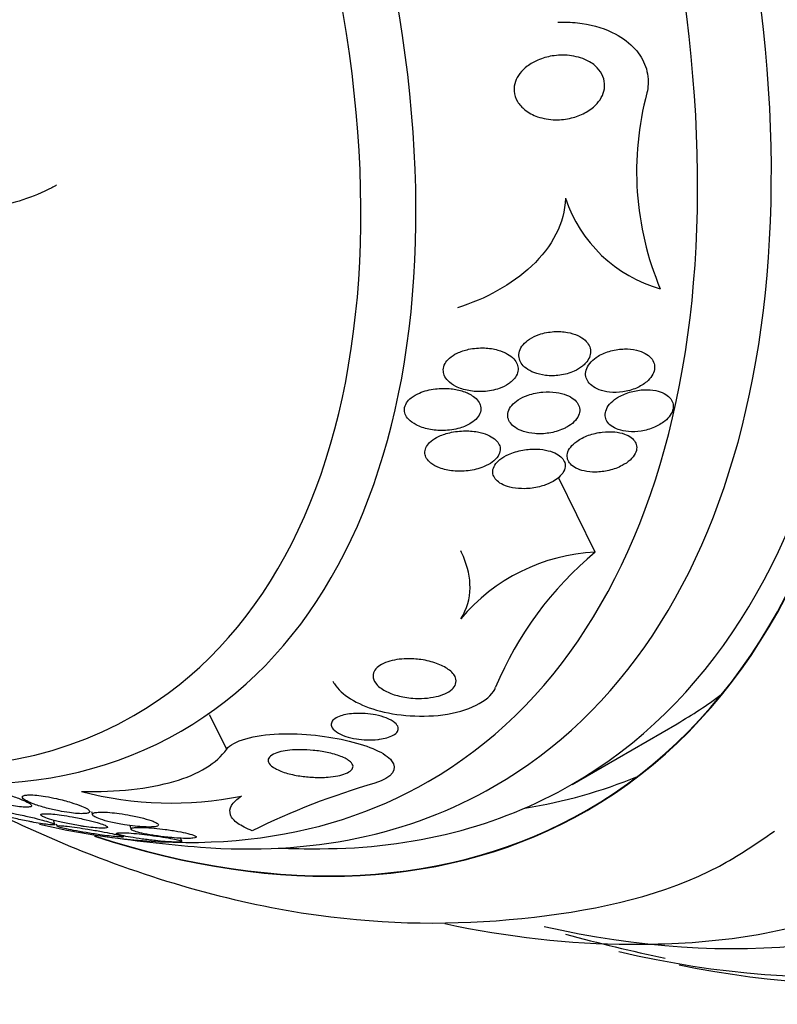
# Model space of a CAD drawing. Units: millimetres. Extents: x 0 to 1464, y 0 to 3421.
# Drawn here: x 528 to 538, y 83 to 96 of the extents above; entities that cross this region are included whole.
import ezdxf

# ---------------------------------------------------------------- set-up
doc = ezdxf.new("R2010")
doc.units = ezdxf.units.MM
doc.layers.add('DV7_Défaut', color=7, linetype='Continuous')
doc.layers.add('Défaut', color=7, linetype='Continuous')

# ---------------------------------------------------------------- blocks, each defined once
blk = doc.blocks.new('SE6')
at = {"layer": 'DV7_Défaut', "color": 7, "linetype": 'Continuous'}
for p, q in [((535.981, 88.951), (535.484, 89.958)), ((531.021, 86.301), (530.792, 86.765)), ((535.668, 85.827), (537.082, 86.644)), ((529.201, 85.461), (529.215, 85.419)), ((528.711, 85.288), (528.692, 85.345)), ((528.728, 85.298), (528.739, 85.265)), ((529.717, 85.274), (529.734, 85.223)), ((530.416, 85.061), (530.402, 85.103))]:
    blk.add_line(p, q, dxfattribs=at)
for centre, radius, start, end in [((540.617, 94.075), 4.08, 164.9889, 202.8025), ((537.376, 94.318), 1.897, 198.6097, 254.0836), ((536.098, 86.44), 2.514, 92.6755, 140.0402), ((538.986, 85.331), 4.705, 129.6966, 157.4736), ((530.275, 90.375), 4.799, 255.4035, 281.3525), ((535.795, 76.231), 10.006, 106.1283, 116.2711), ((532.259, 105.221), 20.3, 261.6335, 265.5104), ((532.259, 105.221), 20.26, 268.4569, 270.0434), ((542.888, 111.357), 28.5, 255.1447, 257.9158)]:
    blk.add_arc(centre, radius, start, end, dxfattribs=at)
for centre, major_axis, start_param, end_param in [((535.993, 107.377), (13.417, -23.239), 0, 3.401435), ((535.534, 107.112), (13.294, -23.026), 0, 3.298996), ((535.109, 106.867), (13.173, -22.816), 0, 3.441293), ((534.402, 106.459), (12.953, -22.435), 0, 3.366193), ((531.928, 105.03), (11.988, -20.764), 0, 3.616357), ((531.574, 104.826), (11.823, -20.477), 0, 3.64051), ((535.534, 107.112), (12.907, -22.356), 0.675654, 2.356194), ((530.661, 104.298), (11, -19.053), 0, 3.141593), ((530.661, 104.298), (11.327, -19.62), 0, 3.600341), ((529.953, 103.89), (11, -19.053), 0, 3.082323), ((528.292, 102.931), (10.25, -17.754), 0, 3.118588), ((531.574, 104.826), (11.386, -19.721), 0, 2.356194), ((528.893, 103.278), (10.25, -17.754), 0, 3.141593), ((526.418, 101.849), (9.453, -16.373), 0, 3.708246), ((526.418, 101.849), (9.45, -16.368), 0, 3.708111), ((526.418, 101.849), (9.25, -16.021), 0, 3.462818), ((525.622, 101.389), (9, -15.588), 0, 3.320341), ((524.984, 101.021), (8.75, -15.155), 0, 3.414768), ((522.785, 99.751), (7.625, -13.207), 0, 3.811956), ((522.397, 99.527), (7.375, -12.774), 0, 4.015046), ((522.397, 99.527), (7.375, -12.774), 5.398308, 6.283185), ((527.832, 102.665), (9.25, -16.021), 0, 0.066555), ((522.785, 99.751), (7.625, -13.207), 5.612822, 6.283185), ((524.984, 101.021), (8.75, -15.155), 5.786016, 6.283185), ((527.832, 102.665), (9.45, -16.368), 6.066748, 6.208289), ((525.622, 101.389), (9, -15.588), 5.905573, 6.283185), ((526.418, 101.849), (9.25, -16.021), 5.96196, 6.283185), ((526.418, 101.849), (9.453, -16.373), 5.710744, 6.283185), ((526.418, 101.849), (9.45, -16.368), 5.710906, 6.283185), ((530.661, 104.298), (11.327, -19.62), 5.791158, 6.283185), ((531.574, 104.826), (11.823, -20.477), 5.784268, 6.283185), ((531.928, 105.03), (11.988, -20.764), 5.808421, 6.283185)]:
    blk.add_ellipse(centre, major_axis=major_axis, ratio=0.57735, start_param=start_param, end_param=end_param, dxfattribs=at)
for points, knots in [([(535.476, 96.081), (535.565, 96.086), (535.654, 96.083), (535.741, 96.074), (535.906, 96.057), (536.068, 96.014), (536.209, 95.946), (536.315, 95.895), (536.413, 95.828), (536.491, 95.748), (536.557, 95.681), (536.61, 95.603), (536.645, 95.519), (536.68, 95.434), (536.697, 95.34), (536.692, 95.247), (536.69, 95.208), (536.685, 95.17), (536.676, 95.132)], [0, 0, 0, 0, 0.13885, 0.13885, 0.13885, 0.40349, 0.40349, 0.40349, 0.601441, 0.601441, 0.601441, 0.766554, 0.766554, 0.766554, 0.932997, 0.932997, 0.932997, 1, 1, 1, 1]), ([(535.989, 94.972), (535.947, 94.928), (535.895, 94.89), (535.839, 94.861), (535.783, 94.831), (535.723, 94.809), (535.662, 94.794), (535.59, 94.776), (535.516, 94.768), (535.443, 94.77), (535.361, 94.771), (535.28, 94.785), (535.205, 94.811), (535.142, 94.833), (535.083, 94.863), (535.034, 94.903), (534.994, 94.935), (534.959, 94.973), (534.934, 95.015), (534.908, 95.058), (534.892, 95.107), (534.889, 95.156), (534.886, 95.198), (534.892, 95.242), (534.906, 95.283), (534.92, 95.321), (534.94, 95.359), (534.966, 95.392), (534.994, 95.428), (535.028, 95.461), (535.065, 95.49), (535.109, 95.523), (535.157, 95.55), (535.208, 95.572), (535.27, 95.598), (535.335, 95.617), (535.4, 95.628), (535.478, 95.64), (535.557, 95.643), (535.632, 95.634), (535.715, 95.625), (535.795, 95.604), (535.866, 95.569), (535.919, 95.543), (535.968, 95.51), (536.007, 95.469), (536.04, 95.436), (536.066, 95.397), (536.084, 95.354), (536.101, 95.312), (536.109, 95.265), (536.107, 95.218), (536.105, 95.177), (536.094, 95.135), (536.076, 95.096), (536.058, 95.057), (536.034, 95.021), (536.004, 94.988), (536, 94.982), (535.995, 94.977), (535.989, 94.972)], [0, 0, 0, 0, 0.054403, 0.054403, 0.054403, 0.108321, 0.108321, 0.108321, 0.171558, 0.171558, 0.171558, 0.243242, 0.243242, 0.243242, 0.303861, 0.303861, 0.303861, 0.352711, 0.352711, 0.352711, 0.402106, 0.402106, 0.402106, 0.443815, 0.443815, 0.443815, 0.482225, 0.482225, 0.482225, 0.523063, 0.523063, 0.523063, 0.570402, 0.570402, 0.570402, 0.627239, 0.627239, 0.627239, 0.694334, 0.694334, 0.694334, 0.767453, 0.767453, 0.767453, 0.822443, 0.822443, 0.822443, 0.86807, 0.86807, 0.86807, 0.914077, 0.914077, 0.914077, 0.954477, 0.954477, 0.954477, 0.993581, 0.993581, 0.993581, 1, 1, 1, 1]), ([(528.733, 93.892), (528.711, 93.88), (528.689, 93.868), (528.422, 93.726), (528.146, 93.637), (527.573, 93.547), (527.269, 93.544), (526.966, 93.586)], [0, 0, 0, 0, 0.043812, 0.043812, 0.521906, 0.521906, 1, 1, 1, 1]), ([(535.578, 93.713), (535.575, 93.547), (535.531, 93.384), (535.373, 93.073), (535.26, 92.93), (534.991, 92.675), (534.836, 92.565), (534.496, 92.376), (534.315, 92.299), (534.125, 92.238)], [0, 0, 0, 0, 0.25, 0.25, 0.5, 0.5, 0.75, 0.75, 1, 1, 1, 1]), ([(535.85, 91.494), (535.872, 91.518), (535.89, 91.545), (535.901, 91.572), (535.913, 91.599), (535.918, 91.628), (535.917, 91.655), (535.917, 91.682), (535.91, 91.709), (535.898, 91.733), (535.885, 91.759), (535.866, 91.783), (535.843, 91.804), (535.816, 91.828), (535.784, 91.849), (535.748, 91.865), (535.706, 91.885), (535.658, 91.9), (535.608, 91.909), (535.55, 91.919), (535.487, 91.923), (535.425, 91.919), (535.358, 91.914), (535.29, 91.902), (535.226, 91.88), (535.179, 91.864), (535.134, 91.842), (535.095, 91.817), (535.062, 91.795), (535.033, 91.77), (535.01, 91.743), (534.986, 91.715), (534.969, 91.684), (534.96, 91.654), (534.952, 91.626), (534.95, 91.598), (534.955, 91.571), (534.959, 91.545), (534.969, 91.519), (534.984, 91.496), (535, 91.47), (535.023, 91.447), (535.049, 91.427), (535.08, 91.403), (535.116, 91.383), (535.156, 91.368), (535.203, 91.349), (535.256, 91.337), (535.311, 91.33), (535.373, 91.323), (535.439, 91.324), (535.503, 91.333), (535.57, 91.342), (535.637, 91.36), (535.697, 91.388), (535.738, 91.406), (535.776, 91.429), (535.809, 91.455), (535.823, 91.467), (535.837, 91.48), (535.85, 91.494)], [0, 0, 0, 0, 0.04002, 0.04002, 0.04002, 0.080122, 0.080122, 0.080122, 0.119457, 0.119457, 0.119457, 0.161787, 0.161787, 0.161787, 0.210754, 0.210754, 0.210754, 0.268998, 0.268998, 0.268998, 0.336869, 0.336869, 0.336869, 0.40979, 0.40979, 0.40979, 0.462853, 0.462853, 0.462853, 0.507074, 0.507074, 0.507074, 0.55163, 0.55163, 0.55163, 0.591234, 0.591234, 0.591234, 0.630492, 0.630492, 0.630492, 0.674108, 0.674108, 0.674108, 0.725599, 0.725599, 0.725599, 0.787131, 0.787131, 0.787131, 0.857532, 0.857532, 0.857532, 0.92981, 0.92981, 0.92981, 0.978135, 0.978135, 0.978135, 1, 1, 1, 1]), ([(534.86, 91.253), (534.884, 91.275), (534.904, 91.299), (534.918, 91.325), (534.933, 91.351), (534.941, 91.379), (534.943, 91.406), (534.944, 91.432), (534.94, 91.458), (534.93, 91.482), (534.92, 91.507), (534.904, 91.531), (534.884, 91.553), (534.861, 91.577), (534.833, 91.599), (534.801, 91.618), (534.762, 91.64), (534.717, 91.658), (534.67, 91.671), (534.614, 91.687), (534.552, 91.696), (534.49, 91.699), (534.42, 91.702), (534.347, 91.696), (534.277, 91.681), (534.223, 91.669), (534.169, 91.652), (534.121, 91.628), (534.083, 91.61), (534.048, 91.587), (534.018, 91.561), (533.994, 91.539), (533.973, 91.514), (533.959, 91.488), (533.945, 91.462), (533.937, 91.433), (533.936, 91.406), (533.935, 91.38), (533.94, 91.355), (533.949, 91.331), (533.96, 91.306), (533.976, 91.282), (533.996, 91.26), (534.025, 91.23), (534.062, 91.203), (534.104, 91.182), (534.156, 91.155), (534.216, 91.136), (534.279, 91.125), (534.342, 91.113), (534.409, 91.109), (534.476, 91.113), (534.548, 91.117), (534.622, 91.131), (534.689, 91.155), (534.734, 91.171), (534.777, 91.191), (534.814, 91.216), (534.83, 91.228), (534.846, 91.24), (534.86, 91.253)], [0, 0, 0, 0, 0.038611, 0.038611, 0.038611, 0.077379, 0.077379, 0.077379, 0.114578, 0.114578, 0.114578, 0.153713, 0.153713, 0.153713, 0.199009, 0.199009, 0.199009, 0.253924, 0.253924, 0.253924, 0.320382, 0.320382, 0.320382, 0.395836, 0.395836, 0.395836, 0.454195, 0.454195, 0.454195, 0.500339, 0.500339, 0.500339, 0.539403, 0.539403, 0.539403, 0.578649, 0.578649, 0.578649, 0.615226, 0.615226, 0.615226, 0.654036, 0.654036, 0.654036, 0.710153, 0.710153, 0.710153, 0.780187, 0.780187, 0.780187, 0.850863, 0.850863, 0.850863, 0.927412, 0.927412, 0.927412, 0.977646, 0.977646, 0.977646, 1, 1, 1, 1]), ([(536.674, 91.245), (536.701, 91.269), (536.725, 91.296), (536.743, 91.324), (536.761, 91.352), (536.772, 91.381), (536.777, 91.41), (536.781, 91.438), (536.78, 91.466), (536.772, 91.491), (536.764, 91.517), (536.75, 91.542), (536.731, 91.563), (536.711, 91.587), (536.684, 91.608), (536.654, 91.625), (536.619, 91.645), (536.578, 91.66), (536.535, 91.67), (536.485, 91.682), (536.43, 91.687), (536.375, 91.686), (536.315, 91.685), (536.251, 91.677), (536.191, 91.66), (536.131, 91.644), (536.071, 91.62), (536.02, 91.589), (535.984, 91.567), (535.951, 91.542), (535.925, 91.514), (535.898, 91.485), (535.877, 91.454), (535.865, 91.422), (535.854, 91.394), (535.849, 91.364), (535.851, 91.337), (535.853, 91.31), (535.862, 91.284), (535.875, 91.261), (535.889, 91.235), (535.91, 91.212), (535.934, 91.193), (535.962, 91.17), (535.996, 91.152), (536.033, 91.137), (536.076, 91.121), (536.124, 91.11), (536.174, 91.105), (536.231, 91.099), (536.291, 91.1), (536.351, 91.109), (536.413, 91.118), (536.476, 91.135), (536.534, 91.16), (536.585, 91.182), (536.634, 91.211), (536.674, 91.245)], [0, 0, 0, 0, 0.043179, 0.043179, 0.043179, 0.086533, 0.086533, 0.086533, 0.127962, 0.127962, 0.127962, 0.170261, 0.170261, 0.170261, 0.217132, 0.217132, 0.217132, 0.271283, 0.271283, 0.271283, 0.333833, 0.333833, 0.333833, 0.402587, 0.402587, 0.402587, 0.470707, 0.470707, 0.470707, 0.518093, 0.518093, 0.518093, 0.56584, 0.56584, 0.56584, 0.60825, 0.60825, 0.60825, 0.649169, 0.649169, 0.649169, 0.693156, 0.693156, 0.693156, 0.743539, 0.743539, 0.743539, 0.802339, 0.802339, 0.802339, 0.868935, 0.868935, 0.868935, 0.938256, 0.938256, 0.938256, 1, 1, 1, 1]), ([(534.312, 90.69), (534.342, 90.71), (534.369, 90.732), (534.39, 90.757), (534.412, 90.782), (534.427, 90.81), (534.435, 90.837), (534.442, 90.863), (534.443, 90.889), (534.437, 90.914), (534.432, 90.938), (534.421, 90.962), (534.406, 90.983), (534.389, 91.007), (534.366, 91.029), (534.34, 91.047), (534.302, 91.075), (534.255, 91.098), (534.205, 91.115), (534.153, 91.132), (534.097, 91.144), (534.04, 91.15), (533.971, 91.157), (533.899, 91.157), (533.829, 91.148), (533.755, 91.14), (533.68, 91.121), (533.615, 91.093), (533.574, 91.076), (533.537, 91.054), (533.505, 91.029), (533.479, 91.009), (533.457, 90.985), (533.441, 90.96), (533.425, 90.934), (533.415, 90.907), (533.413, 90.879), (533.411, 90.855), (533.415, 90.83), (533.425, 90.807), (533.434, 90.783), (533.449, 90.76), (533.468, 90.74), (533.495, 90.711), (533.531, 90.685), (533.571, 90.664), (533.621, 90.638), (533.68, 90.618), (533.742, 90.605), (533.804, 90.593), (533.871, 90.587), (533.937, 90.589), (534.011, 90.59), (534.088, 90.601), (534.158, 90.622), (534.214, 90.638), (534.267, 90.661), (534.312, 90.69)], [0, 0, 0, 0, 0.040888, 0.040888, 0.040888, 0.08211, 0.08211, 0.08211, 0.119683, 0.119683, 0.119683, 0.156282, 0.156282, 0.156282, 0.196922, 0.196922, 0.196922, 0.257337, 0.257337, 0.257337, 0.318585, 0.318585, 0.318585, 0.392613, 0.392613, 0.392613, 0.470662, 0.470662, 0.470662, 0.517974, 0.517974, 0.517974, 0.557495, 0.557495, 0.557495, 0.597287, 0.597287, 0.597287, 0.633146, 0.633146, 0.633146, 0.670197, 0.670197, 0.670197, 0.723606, 0.723606, 0.723606, 0.791981, 0.791981, 0.791981, 0.86124, 0.86124, 0.86124, 0.939248, 0.939248, 0.939248, 1, 1, 1, 1]), ([(535.598, 90.634), (535.634, 90.654), (535.667, 90.678), (535.694, 90.704), (535.721, 90.731), (535.743, 90.761), (535.756, 90.791), (535.767, 90.818), (535.773, 90.846), (535.771, 90.873), (535.769, 90.899), (535.761, 90.923), (535.748, 90.946), (535.734, 90.97), (535.715, 90.991), (535.691, 91.01), (535.664, 91.032), (535.631, 91.05), (535.595, 91.065), (535.553, 91.082), (535.505, 91.094), (535.456, 91.101), (535.398, 91.109), (535.336, 91.11), (535.275, 91.105), (535.209, 91.099), (535.141, 91.086), (535.078, 91.064), (535.03, 91.047), (534.984, 91.026), (534.944, 91), (534.91, 90.978), (534.881, 90.953), (534.857, 90.926), (534.834, 90.899), (534.817, 90.869), (534.809, 90.839), (534.802, 90.813), (534.801, 90.786), (534.806, 90.76), (534.811, 90.736), (534.823, 90.712), (534.838, 90.691), (534.856, 90.667), (534.879, 90.646), (534.906, 90.628), (534.937, 90.607), (534.974, 90.59), (535.014, 90.577), (535.061, 90.561), (535.114, 90.551), (535.167, 90.547), (535.229, 90.542), (535.294, 90.544), (535.358, 90.554), (535.424, 90.565), (535.491, 90.584), (535.551, 90.61), (535.567, 90.618), (535.583, 90.626), (535.598, 90.634)], [0, 0, 0, 0, 0.046331, 0.046331, 0.046331, 0.093055, 0.093055, 0.093055, 0.134952, 0.134952, 0.134952, 0.174336, 0.174336, 0.174336, 0.21615, 0.21615, 0.21615, 0.264137, 0.264137, 0.264137, 0.321067, 0.321067, 0.321067, 0.387683, 0.387683, 0.387683, 0.460191, 0.460191, 0.460191, 0.515058, 0.515058, 0.515058, 0.560435, 0.560435, 0.560435, 0.606193, 0.606193, 0.606193, 0.646374, 0.646374, 0.646374, 0.685515, 0.685515, 0.685515, 0.728494, 0.728494, 0.728494, 0.778919, 0.778919, 0.778919, 0.839152, 0.839152, 0.839152, 0.908548, 0.908548, 0.908548, 0.980907, 0.980907, 0.980907, 1, 1, 1, 1]), ([(536.917, 90.716), (536.946, 90.74), (536.971, 90.766), (536.99, 90.794), (537.009, 90.822), (537.022, 90.852), (537.027, 90.88), (537.033, 90.908), (537.031, 90.935), (537.024, 90.96), (537.016, 90.985), (537.003, 91.008), (536.984, 91.029), (536.964, 91.051), (536.938, 91.07), (536.909, 91.086), (536.875, 91.103), (536.836, 91.116), (536.794, 91.125), (536.746, 91.135), (536.694, 91.139), (536.641, 91.137), (536.583, 91.135), (536.522, 91.125), (536.463, 91.109), (536.404, 91.093), (536.346, 91.07), (536.294, 91.04), (536.257, 91.018), (536.222, 90.992), (536.194, 90.964), (536.166, 90.936), (536.143, 90.904), (536.13, 90.872), (536.118, 90.844), (536.112, 90.815), (536.114, 90.787), (536.116, 90.761), (536.124, 90.736), (536.137, 90.714), (536.151, 90.69), (536.171, 90.669), (536.195, 90.651), (536.222, 90.63), (536.255, 90.614), (536.291, 90.601), (536.332, 90.587), (536.379, 90.578), (536.427, 90.574), (536.482, 90.57), (536.54, 90.572), (536.598, 90.581), (536.658, 90.591), (536.719, 90.608), (536.776, 90.632), (536.827, 90.654), (536.876, 90.683), (536.917, 90.716)], [0, 0, 0, 0, 0.044778, 0.044778, 0.044778, 0.089766, 0.089766, 0.089766, 0.13233, 0.13233, 0.13233, 0.174917, 0.174917, 0.174917, 0.22125, 0.22125, 0.22125, 0.274068, 0.274068, 0.274068, 0.334693, 0.334693, 0.334693, 0.401636, 0.401636, 0.401636, 0.469263, 0.469263, 0.469263, 0.518793, 0.518793, 0.518793, 0.568716, 0.568716, 0.568716, 0.612734, 0.612734, 0.612734, 0.654399, 0.654399, 0.654399, 0.69829, 0.69829, 0.69829, 0.747759, 0.747759, 0.747759, 0.804919, 0.804919, 0.804919, 0.869604, 0.869604, 0.869604, 0.937768, 0.937768, 0.937768, 1, 1, 1, 1]), ([(534.514, 90.116), (534.552, 90.134), (534.588, 90.156), (534.617, 90.181), (534.647, 90.207), (534.671, 90.236), (534.685, 90.266), (534.698, 90.292), (534.703, 90.319), (534.701, 90.345), (534.7, 90.369), (534.692, 90.392), (534.679, 90.414), (534.666, 90.436), (534.647, 90.457), (534.624, 90.475), (534.598, 90.497), (534.566, 90.515), (534.532, 90.53), (534.49, 90.548), (534.443, 90.561), (534.394, 90.57), (534.335, 90.581), (534.272, 90.585), (534.209, 90.583), (534.137, 90.581), (534.064, 90.571), (533.996, 90.553), (533.943, 90.539), (533.892, 90.52), (533.846, 90.495), (533.81, 90.476), (533.778, 90.453), (533.752, 90.427), (533.73, 90.406), (533.712, 90.381), (533.702, 90.357), (533.691, 90.332), (533.686, 90.306), (533.688, 90.281), (533.69, 90.257), (533.698, 90.234), (533.711, 90.213), (533.725, 90.19), (533.744, 90.17), (533.767, 90.151), (533.8, 90.125), (533.841, 90.103), (533.886, 90.086), (533.941, 90.065), (534.004, 90.052), (534.069, 90.045), (534.134, 90.039), (534.202, 90.04), (534.269, 90.048), (534.341, 90.056), (534.413, 90.074), (534.478, 90.1), (534.49, 90.105), (534.502, 90.11), (534.514, 90.116)], [0, 0, 0, 0, 0.047168, 0.047168, 0.047168, 0.094864, 0.094864, 0.094864, 0.135982, 0.135982, 0.135982, 0.173195, 0.173195, 0.173195, 0.212346, 0.212346, 0.212346, 0.257693, 0.257693, 0.257693, 0.312683, 0.312683, 0.312683, 0.379214, 0.379214, 0.379214, 0.454685, 0.454685, 0.454685, 0.512853, 0.512853, 0.512853, 0.558874, 0.558874, 0.558874, 0.597867, 0.597867, 0.597867, 0.63704, 0.63704, 0.63704, 0.673594, 0.673594, 0.673594, 0.712425, 0.712425, 0.712425, 0.768619, 0.768619, 0.768619, 0.838717, 0.838717, 0.838717, 0.909451, 0.909451, 0.909451, 0.985959, 0.985959, 0.985959, 1, 1, 1, 1]), ([(536.343, 90.117), (536.382, 90.138), (536.418, 90.163), (536.448, 90.19), (536.478, 90.217), (536.503, 90.247), (536.518, 90.278), (536.532, 90.306), (536.539, 90.335), (536.538, 90.362), (536.538, 90.387), (536.531, 90.411), (536.518, 90.433), (536.506, 90.456), (536.487, 90.476), (536.464, 90.493), (536.438, 90.513), (536.407, 90.529), (536.373, 90.541), (536.333, 90.555), (536.288, 90.564), (536.242, 90.569), (536.188, 90.574), (536.131, 90.573), (536.074, 90.567), (536.012, 90.559), (535.949, 90.545), (535.89, 90.524), (535.832, 90.503), (535.777, 90.475), (535.731, 90.442), (535.699, 90.419), (535.671, 90.393), (535.65, 90.366), (535.628, 90.339), (535.613, 90.309), (535.607, 90.28), (535.601, 90.254), (535.602, 90.227), (535.609, 90.203), (535.616, 90.18), (535.629, 90.157), (535.647, 90.138), (535.666, 90.117), (535.691, 90.098), (535.72, 90.083), (535.753, 90.066), (535.791, 90.052), (535.832, 90.044), (535.879, 90.033), (535.931, 90.028), (535.984, 90.029), (536.043, 90.03), (536.105, 90.037), (536.165, 90.052), (536.227, 90.066), (536.289, 90.089), (536.343, 90.117)], [0, 0, 0, 0, 0.049984, 0.049984, 0.049984, 0.100385, 0.100385, 0.100385, 0.145304, 0.145304, 0.145304, 0.186657, 0.186657, 0.186657, 0.22923, 0.22923, 0.22923, 0.27667, 0.27667, 0.27667, 0.331582, 0.331582, 0.331582, 0.394859, 0.394859, 0.394859, 0.463901, 0.463901, 0.463901, 0.531492, 0.531492, 0.531492, 0.578055, 0.578055, 0.578055, 0.624948, 0.624948, 0.624948, 0.666955, 0.666955, 0.666955, 0.707982, 0.707982, 0.707982, 0.752446, 0.752446, 0.752446, 0.803565, 0.803565, 0.803565, 0.863189, 0.863189, 0.863189, 0.930334, 0.930334, 0.930334, 1, 1, 1, 1]), ([(535.313, 89.858), (535.36, 89.875), (535.405, 89.897), (535.444, 89.923), (535.477, 89.945), (535.505, 89.97), (535.527, 89.996), (535.549, 90.023), (535.565, 90.053), (535.572, 90.081), (535.577, 90.107), (535.577, 90.132), (535.57, 90.156), (535.563, 90.179), (535.55, 90.201), (535.532, 90.22), (535.513, 90.241), (535.488, 90.26), (535.46, 90.275), (535.428, 90.293), (535.39, 90.307), (535.349, 90.317), (535.301, 90.329), (535.249, 90.336), (535.195, 90.338), (535.133, 90.34), (535.069, 90.335), (535.006, 90.324), (534.939, 90.312), (534.872, 90.293), (534.813, 90.266), (534.771, 90.247), (534.731, 90.224), (534.698, 90.197), (534.67, 90.175), (534.647, 90.15), (534.63, 90.124), (534.613, 90.098), (534.603, 90.07), (534.601, 90.043), (534.599, 90.019), (534.604, 89.995), (534.614, 89.972), (534.624, 89.95), (534.64, 89.929), (534.66, 89.911), (534.683, 89.89), (534.711, 89.873), (534.742, 89.858), (534.779, 89.841), (534.821, 89.828), (534.866, 89.819), (534.918, 89.809), (534.975, 89.805), (535.033, 89.806), (535.098, 89.807), (535.165, 89.816), (535.229, 89.832), (535.258, 89.839), (535.286, 89.848), (535.313, 89.858)], [0, 0, 0, 0, 0.054789, 0.054789, 0.054789, 0.1009, 0.1009, 0.1009, 0.147396, 0.147396, 0.147396, 0.188165, 0.188165, 0.188165, 0.227582, 0.227582, 0.227582, 0.270388, 0.270388, 0.270388, 0.32013, 0.32013, 0.32013, 0.379317, 0.379317, 0.379317, 0.44795, 0.44795, 0.44795, 0.520867, 0.520867, 0.520867, 0.572595, 0.572595, 0.572595, 0.616039, 0.616039, 0.616039, 0.659781, 0.659781, 0.659781, 0.69908, 0.69908, 0.69908, 0.73856, 0.73856, 0.73856, 0.782776, 0.782776, 0.782776, 0.835147, 0.835147, 0.835147, 0.897636, 0.897636, 0.897636, 0.968602, 0.968602, 0.968602, 1, 1, 1, 1]), ([(534.171, 88.055), (534.257, 88.188), (534.294, 88.328), (534.298, 88.611), (534.265, 88.752), (534.195, 88.917), (534.183, 88.943), (534.17, 88.968)], [0, 0, 0, 0, 0.458012, 0.458012, 0.916025, 0.916025, 1, 1, 1, 1]), ([(533.84, 87.008), (533.79, 86.997), (533.735, 86.989), (533.682, 86.986), (533.629, 86.982), (533.575, 86.983), (533.524, 86.987), (533.452, 86.992), (533.383, 87.004), (533.321, 87.021), (533.258, 87.037), (533.202, 87.059), (533.155, 87.085), (533.1, 87.114), (533.055, 87.149), (533.026, 87.188), (533.003, 87.218), (532.99, 87.252), (532.99, 87.286), (532.99, 87.312), (532.998, 87.34), (533.016, 87.366), (533.032, 87.387), (533.054, 87.409), (533.083, 87.427), (533.112, 87.446), (533.148, 87.464), (533.188, 87.477), (533.225, 87.489), (533.267, 87.499), (533.309, 87.506), (533.353, 87.513), (533.399, 87.516), (533.444, 87.517), (533.51, 87.519), (533.574, 87.514), (533.635, 87.506), (533.711, 87.495), (533.782, 87.477), (533.844, 87.455), (533.906, 87.433), (533.961, 87.406), (534.003, 87.375), (534.051, 87.341), (534.085, 87.303), (534.1, 87.262), (534.11, 87.234), (534.111, 87.205), (534.101, 87.176), (534.093, 87.153), (534.077, 87.129), (534.053, 87.107), (534.028, 87.084), (533.995, 87.063), (533.955, 87.046), (533.921, 87.031), (533.881, 87.018), (533.84, 87.008)], [0, 0, 0, 0, 0.044821, 0.044821, 0.044821, 0.089208, 0.089208, 0.089208, 0.15268, 0.15268, 0.15268, 0.216937, 0.216937, 0.216937, 0.29246, 0.29246, 0.29246, 0.353226, 0.353226, 0.353226, 0.400456, 0.400456, 0.400456, 0.439729, 0.439729, 0.439729, 0.479237, 0.479237, 0.479237, 0.515329, 0.515329, 0.515329, 0.55304, 0.55304, 0.55304, 0.607594, 0.607594, 0.607594, 0.67678, 0.67678, 0.67678, 0.74675, 0.74675, 0.74675, 0.824229, 0.824229, 0.824229, 0.876758, 0.876758, 0.876758, 0.919738, 0.919738, 0.919738, 0.963104, 0.963104, 0.963104, 1, 1, 1, 1]), ([(532.45, 87.217), (532.456, 87.205), (532.463, 87.192), (532.565, 87.032), (532.77, 86.905), (533.306, 86.75), (533.659, 86.718), (534.325, 86.827), (534.586, 86.979), (534.64, 87.134)], [0, 0, 0, 0, 0.026055, 0.026055, 0.350703, 0.350703, 0.675352, 0.675352, 1, 1, 1, 1]), ([(533.054, 86.431), (533.006, 86.426), (532.955, 86.424), (532.907, 86.426), (532.858, 86.428), (532.811, 86.432), (532.767, 86.439), (532.715, 86.447), (532.666, 86.459), (532.624, 86.473), (532.574, 86.49), (532.531, 86.51), (532.498, 86.532), (532.464, 86.556), (532.439, 86.583), (532.431, 86.61), (532.425, 86.629), (532.426, 86.648), (532.435, 86.666), (532.443, 86.682), (532.457, 86.697), (532.477, 86.711), (532.497, 86.725), (532.524, 86.738), (532.555, 86.749), (532.583, 86.758), (532.615, 86.766), (532.649, 86.772), (532.683, 86.777), (532.72, 86.781), (532.757, 86.782), (532.799, 86.784), (532.842, 86.783), (532.883, 86.78), (532.932, 86.777), (532.98, 86.77), (533.024, 86.762), (533.077, 86.751), (533.126, 86.737), (533.168, 86.721), (533.216, 86.702), (533.256, 86.68), (533.284, 86.656), (533.307, 86.637), (533.323, 86.615), (533.328, 86.593), (533.332, 86.575), (533.33, 86.557), (533.319, 86.539), (533.308, 86.521), (533.288, 86.504), (533.261, 86.488), (533.238, 86.475), (533.209, 86.464), (533.176, 86.454), (533.145, 86.446), (533.112, 86.439), (533.077, 86.434), (533.069, 86.433), (533.061, 86.432), (533.054, 86.431)], [0, 0, 0, 0, 0.052209, 0.052209, 0.052209, 0.103915, 0.103915, 0.103915, 0.165098, 0.165098, 0.165098, 0.2364, 0.2364, 0.2364, 0.311161, 0.311161, 0.311161, 0.360223, 0.360223, 0.360223, 0.401597, 0.401597, 0.401597, 0.443229, 0.443229, 0.443229, 0.481046, 0.481046, 0.481046, 0.519886, 0.519886, 0.519886, 0.564296, 0.564296, 0.564296, 0.617802, 0.617802, 0.617802, 0.682371, 0.682371, 0.682371, 0.75575, 0.75575, 0.75575, 0.815655, 0.815655, 0.815655, 0.863883, 0.863883, 0.863883, 0.912643, 0.912643, 0.912643, 0.953877, 0.953877, 0.953877, 0.991877, 0.991877, 0.991877, 1, 1, 1, 1]), ([(531.021, 86.301), (531.1, 86.413), (531.394, 86.494), (532.052, 86.518), (532.394, 86.477), (532.943, 86.343), (533.155, 86.252), (533.327, 86.039), (533.256, 85.919), (533.016, 85.843)], [0, 0, 0, 0, 0.25, 0.25, 0.5, 0.5, 0.75, 0.75, 1, 1, 1, 1]), ([(529.066, 85.732), (529.307, 85.728), (529.532, 85.737), (529.949, 85.781), (530.143, 85.818), (530.479, 85.915), (530.622, 85.976), (530.86, 86.122), (530.954, 86.207), (531.021, 86.301)], [0, 0, 0, 0, 0.25, 0.25, 0.5, 0.5, 0.75, 0.75, 1, 1, 1, 1]), ([(532.36, 85.923), (532.296, 85.919), (532.229, 85.92), (532.165, 85.924), (532.102, 85.927), (532.04, 85.934), (531.982, 85.944), (531.914, 85.955), (531.851, 85.971), (531.796, 85.988), (531.735, 86.008), (531.683, 86.032), (531.646, 86.058), (531.615, 86.079), (531.593, 86.102), (531.584, 86.125), (531.576, 86.144), (531.577, 86.163), (531.588, 86.182), (531.599, 86.2), (531.62, 86.218), (531.651, 86.234), (531.678, 86.247), (531.712, 86.259), (531.751, 86.268), (531.787, 86.277), (531.829, 86.283), (531.872, 86.287), (531.918, 86.292), (531.967, 86.294), (532.016, 86.294), (532.072, 86.294), (532.13, 86.291), (532.185, 86.285), (532.25, 86.279), (532.314, 86.269), (532.372, 86.257), (532.441, 86.243), (532.503, 86.225), (532.555, 86.204), (532.611, 86.183), (532.657, 86.157), (532.686, 86.131), (532.707, 86.111), (532.72, 86.09), (532.721, 86.07), (532.722, 86.052), (532.714, 86.035), (532.698, 86.018), (532.682, 86.002), (532.656, 85.986), (532.622, 85.973), (532.592, 85.961), (532.555, 85.95), (532.515, 85.942), (532.475, 85.934), (532.431, 85.929), (532.386, 85.925), (532.378, 85.924), (532.369, 85.924), (532.36, 85.923)], [0, 0, 0, 0, 0.055584, 0.055584, 0.055584, 0.11068, 0.11068, 0.11068, 0.1753, 0.1753, 0.1753, 0.247679, 0.247679, 0.247679, 0.306246, 0.306246, 0.306246, 0.353685, 0.353685, 0.353685, 0.401616, 0.401616, 0.401616, 0.442549, 0.442549, 0.442549, 0.480989, 0.480989, 0.480989, 0.522397, 0.522397, 0.522397, 0.570711, 0.570711, 0.570711, 0.62877, 0.62877, 0.62877, 0.696909, 0.696909, 0.696909, 0.77016, 0.77016, 0.77016, 0.823539, 0.823539, 0.823539, 0.868185, 0.868185, 0.868185, 0.91317, 0.91317, 0.91317, 0.953128, 0.953128, 0.953128, 0.992412, 0.992412, 0.992412, 1, 1, 1, 1]), ([(528.095, 85.549), (528.134, 85.542), (528.173, 85.535), (528.208, 85.53), (528.244, 85.526), (528.278, 85.522), (528.306, 85.521), (528.331, 85.52), (528.352, 85.52), (528.367, 85.523), (528.381, 85.525), (528.39, 85.528), (528.394, 85.533), (528.399, 85.538), (528.398, 85.544), (528.392, 85.551), (528.383, 85.562), (528.364, 85.575), (528.338, 85.589), (528.311, 85.602), (528.277, 85.617), (528.238, 85.633), (528.19, 85.651), (528.134, 85.67), (528.073, 85.689), (528.009, 85.709), (527.937, 85.728), (527.865, 85.746), (527.819, 85.756), (527.772, 85.766), (527.728, 85.774), (527.691, 85.781), (527.655, 85.787), (527.623, 85.791), (527.59, 85.794), (527.561, 85.796), (527.539, 85.796), (527.518, 85.796), (527.503, 85.794), (527.492, 85.79), (527.482, 85.787), (527.476, 85.782), (527.476, 85.776), (527.475, 85.768), (527.483, 85.758), (527.498, 85.746), (527.517, 85.732), (527.548, 85.715), (527.586, 85.699), (527.624, 85.682), (527.671, 85.664), (527.722, 85.647), (527.781, 85.627), (527.848, 85.607), (527.919, 85.589), (527.975, 85.574), (528.036, 85.561), (528.095, 85.549)], [0, 0, 0, 0, 0.04164, 0.04164, 0.04164, 0.083645, 0.083645, 0.083645, 0.121575, 0.121575, 0.121575, 0.15805, 0.15805, 0.15805, 0.198221, 0.198221, 0.198221, 0.257678, 0.257678, 0.257678, 0.317961, 0.317961, 0.317961, 0.391235, 0.391235, 0.391235, 0.469437, 0.469437, 0.469437, 0.518016, 0.518016, 0.518016, 0.558199, 0.558199, 0.558199, 0.598691, 0.598691, 0.598691, 0.634737, 0.634737, 0.634737, 0.671477, 0.671477, 0.671477, 0.723895, 0.723895, 0.723895, 0.791195, 0.791195, 0.791195, 0.859419, 0.859419, 0.859419, 0.937208, 0.937208, 0.937208, 1, 1, 1, 1]), ([(529.18, 85.461), (529.179, 85.471), (529.167, 85.483), (529.147, 85.496), (529.128, 85.508), (529.1, 85.521), (529.067, 85.535), (529.028, 85.551), (528.98, 85.568), (528.927, 85.584), (528.868, 85.602), (528.802, 85.62), (528.733, 85.635), (528.684, 85.646), (528.634, 85.656), (528.584, 85.664), (528.544, 85.671), (528.503, 85.677), (528.466, 85.68), (528.428, 85.684), (528.393, 85.686), (528.365, 85.686), (528.34, 85.685), (528.319, 85.683), (528.304, 85.68), (528.29, 85.677), (528.28, 85.672), (528.275, 85.667), (528.27, 85.66), (528.271, 85.653), (528.276, 85.644), (528.284, 85.632), (528.303, 85.618), (528.33, 85.604), (528.356, 85.59), (528.391, 85.575), (528.432, 85.56), (528.48, 85.543), (528.536, 85.525), (528.598, 85.509), (528.65, 85.495), (528.707, 85.482), (528.765, 85.47), (528.811, 85.461), (528.859, 85.453), (528.905, 85.447), (528.943, 85.442), (528.981, 85.438), (529.015, 85.435), (529.049, 85.433), (529.08, 85.432), (529.104, 85.434), (529.127, 85.435), (529.145, 85.437), (529.157, 85.441), (529.17, 85.445), (529.177, 85.45), (529.179, 85.456), (529.18, 85.457), (529.18, 85.459), (529.18, 85.461)], [0, 0, 0, 0, 0.058783, 0.058783, 0.058783, 0.117024, 0.117024, 0.117024, 0.186778, 0.186778, 0.186778, 0.263342, 0.263342, 0.263342, 0.316494, 0.316494, 0.316494, 0.359609, 0.359609, 0.359609, 0.403131, 0.403131, 0.403131, 0.440899, 0.440899, 0.440899, 0.477901, 0.477901, 0.477901, 0.519361, 0.519361, 0.519361, 0.581081, 0.581081, 0.581081, 0.643587, 0.643587, 0.643587, 0.717634, 0.717634, 0.717634, 0.780328, 0.780328, 0.780328, 0.829804, 0.829804, 0.829804, 0.871006, 0.871006, 0.871006, 0.91248, 0.91248, 0.91248, 0.949943, 0.949943, 0.949943, 0.988069, 0.988069, 0.988069, 1, 1, 1, 1]), ([(531.366, 85.203), (531.285, 85.234), (531.219, 85.267), (531.121, 85.338), (531.087, 85.377), (531.059, 85.457), (531.063, 85.499), (531.111, 85.583), (531.155, 85.627), (531.22, 85.671)], [0, 0, 0, 0, 0.25, 0.25, 0.5, 0.5, 0.75, 0.75, 1, 1, 1, 1]), ([(528.427, 85.316), (528.467, 85.309), (528.506, 85.303), (528.541, 85.297), (528.577, 85.292), (528.61, 85.287), (528.636, 85.285), (528.66, 85.282), (528.679, 85.281), (528.691, 85.281), (528.704, 85.281), (528.71, 85.282), (528.712, 85.285), (528.713, 85.287), (528.708, 85.291), (528.698, 85.296), (528.687, 85.301), (528.669, 85.308), (528.645, 85.316), (528.618, 85.325), (528.583, 85.335), (528.543, 85.346), (528.497, 85.358), (528.444, 85.372), (528.387, 85.385), (528.327, 85.399), (528.261, 85.414), (528.194, 85.428), (528.147, 85.438), (528.098, 85.448), (528.052, 85.456), (528.014, 85.463), (527.976, 85.47), (527.943, 85.475), (527.91, 85.48), (527.881, 85.483), (527.858, 85.485), (527.838, 85.487), (527.823, 85.487), (527.814, 85.486), (527.805, 85.485), (527.801, 85.483), (527.803, 85.48), (527.805, 85.476), (527.813, 85.471), (527.826, 85.465), (527.841, 85.458), (527.864, 85.45), (527.891, 85.441), (527.924, 85.431), (527.964, 85.42), (528.009, 85.408), (528.06, 85.394), (528.118, 85.38), (528.179, 85.367), (528.241, 85.353), (528.309, 85.339), (528.374, 85.326), (528.392, 85.323), (528.409, 85.32), (528.427, 85.316)], [0, 0, 0, 0, 0.044302, 0.044302, 0.044302, 0.088932, 0.088932, 0.088932, 0.129717, 0.129717, 0.129717, 0.169095, 0.169095, 0.169095, 0.211727, 0.211727, 0.211727, 0.261193, 0.261193, 0.261193, 0.320048, 0.320048, 0.320048, 0.388417, 0.388417, 0.388417, 0.461339, 0.461339, 0.461339, 0.513514, 0.513514, 0.513514, 0.557214, 0.557214, 0.557214, 0.601225, 0.601225, 0.601225, 0.640617, 0.640617, 0.640617, 0.680009, 0.680009, 0.680009, 0.724006, 0.724006, 0.724006, 0.776061, 0.776061, 0.776061, 0.838211, 0.838211, 0.838211, 0.908981, 0.908981, 0.908981, 0.981, 0.981, 0.981, 1, 1, 1, 1]), ([(530.032, 85.33), (529.998, 85.343), (529.953, 85.357), (529.902, 85.371), (529.851, 85.384), (529.792, 85.398), (529.729, 85.41), (529.68, 85.419), (529.627, 85.428), (529.575, 85.435), (529.532, 85.441), (529.488, 85.445), (529.447, 85.449), (529.406, 85.452), (529.366, 85.454), (529.333, 85.453), (529.304, 85.453), (529.279, 85.452), (529.261, 85.449), (529.243, 85.446), (529.23, 85.442), (529.222, 85.437), (529.214, 85.431), (529.212, 85.425), (529.215, 85.418), (529.219, 85.41), (529.229, 85.401), (529.245, 85.392), (529.264, 85.381), (529.292, 85.37), (529.325, 85.359), (529.363, 85.345), (529.41, 85.332), (529.462, 85.32), (529.518, 85.307), (529.581, 85.294), (529.646, 85.284), (529.693, 85.276), (529.743, 85.269), (529.791, 85.264), (529.831, 85.26), (529.872, 85.257), (529.909, 85.255), (529.946, 85.253), (529.981, 85.252), (530.009, 85.254), (530.035, 85.255), (530.056, 85.257), (530.072, 85.26), (530.087, 85.264), (530.097, 85.268), (530.101, 85.273), (530.106, 85.279), (530.105, 85.286), (530.098, 85.293), (530.091, 85.301), (530.076, 85.311), (530.055, 85.32), (530.048, 85.323), (530.04, 85.327), (530.032, 85.33)], [0, 0, 0, 0, 0.072846, 0.072846, 0.072846, 0.145019, 0.145019, 0.145019, 0.201892, 0.201892, 0.201892, 0.248454, 0.248454, 0.248454, 0.295453, 0.295453, 0.295453, 0.336138, 0.336138, 0.336138, 0.375007, 0.375007, 0.375007, 0.41721, 0.41721, 0.41721, 0.466511, 0.466511, 0.466511, 0.525528, 0.525528, 0.525528, 0.594181, 0.594181, 0.594181, 0.667013, 0.667013, 0.667013, 0.719165, 0.719165, 0.719165, 0.763189, 0.763189, 0.763189, 0.807512, 0.807512, 0.807512, 0.847354, 0.847354, 0.847354, 0.887076, 0.887076, 0.887076, 0.931057, 0.931057, 0.931057, 0.982637, 0.982637, 0.982637, 1, 1, 1, 1]), ([(528.058, 85.376), (528.439, 85.194), (529.888, 84.565), (532.294, 83.927), (535.123, 83.94), (537.231, 84.407), (538.127, 85.016), (538.394, 85.199)], [0, 0, 0, 0, 0.1076364, 0.4069042, 0.665393, 0.9145987, 1, 1, 1, 1]), ([(529.105, 85.26), (529.146, 85.254), (529.186, 85.249), (529.223, 85.245), (529.261, 85.242), (529.296, 85.239), (529.324, 85.238), (529.35, 85.237), (529.372, 85.237), (529.388, 85.238), (529.403, 85.24), (529.412, 85.242), (529.417, 85.246), (529.421, 85.25), (529.419, 85.255), (529.413, 85.26), (529.405, 85.267), (529.39, 85.274), (529.37, 85.282), (529.346, 85.292), (529.314, 85.302), (529.277, 85.313), (529.234, 85.325), (529.184, 85.338), (529.129, 85.351), (529.071, 85.364), (529.006, 85.378), (528.94, 85.39), (528.893, 85.399), (528.844, 85.407), (528.797, 85.414), (528.757, 85.419), (528.718, 85.424), (528.683, 85.427), (528.649, 85.431), (528.617, 85.433), (528.592, 85.433), (528.569, 85.433), (528.551, 85.432), (528.539, 85.43), (528.527, 85.428), (528.521, 85.424), (528.52, 85.42), (528.518, 85.415), (528.523, 85.409), (528.534, 85.403), (528.545, 85.395), (528.565, 85.386), (528.589, 85.377), (528.618, 85.366), (528.655, 85.355), (528.698, 85.343), (528.746, 85.33), (528.802, 85.317), (528.861, 85.304), (528.922, 85.291), (528.988, 85.279), (529.054, 85.268), (529.071, 85.266), (529.088, 85.263), (529.105, 85.26)], [0, 0, 0, 0, 0.044322, 0.044322, 0.044322, 0.088966, 0.088966, 0.088966, 0.129832, 0.129832, 0.129832, 0.169355, 0.169355, 0.169355, 0.212152, 0.212152, 0.212152, 0.261771, 0.261771, 0.261771, 0.320715, 0.320715, 0.320715, 0.389033, 0.389033, 0.389033, 0.461718, 0.461718, 0.461718, 0.513758, 0.513758, 0.513758, 0.557456, 0.557456, 0.557456, 0.601458, 0.601458, 0.601458, 0.640946, 0.640946, 0.640946, 0.680512, 0.680512, 0.680512, 0.724713, 0.724713, 0.724713, 0.776958, 0.776958, 0.776958, 0.839207, 0.839207, 0.839207, 0.909888, 0.909888, 0.909888, 0.981603, 0.981603, 0.981603, 1, 1, 1, 1]), ([(529.626, 85.126), (529.618, 85.131), (529.6, 85.136), (529.575, 85.143), (529.55, 85.149), (529.517, 85.156), (529.48, 85.164), (529.437, 85.173), (529.388, 85.183), (529.335, 85.193), (529.278, 85.203), (529.216, 85.214), (529.154, 85.224), (529.106, 85.232), (529.056, 85.239), (529.009, 85.246), (528.962, 85.253), (528.915, 85.259), (528.876, 85.263), (528.842, 85.267), (528.813, 85.27), (528.791, 85.271), (528.771, 85.272), (528.757, 85.272), (528.748, 85.271), (528.739, 85.27), (528.737, 85.268), (528.74, 85.265), (528.743, 85.262), (528.752, 85.258), (528.767, 85.253), (528.785, 85.248), (528.809, 85.241), (528.839, 85.234), (528.873, 85.226), (528.915, 85.217), (528.962, 85.208), (529.013, 85.198), (529.07, 85.188), (529.13, 85.178), (529.189, 85.168), (529.253, 85.158), (529.314, 85.15), (529.357, 85.144), (529.399, 85.138), (529.438, 85.133), (529.478, 85.129), (529.514, 85.125), (529.543, 85.122), (529.569, 85.12), (529.59, 85.119), (529.605, 85.119), (529.619, 85.118), (529.627, 85.119), (529.63, 85.121), (529.632, 85.122), (529.631, 85.124), (529.626, 85.126)], [0, 0, 0, 0, 0.058376, 0.058376, 0.058376, 0.11635, 0.11635, 0.11635, 0.181959, 0.181959, 0.181959, 0.251555, 0.251555, 0.251555, 0.305174, 0.305174, 0.305174, 0.359342, 0.359342, 0.359342, 0.405393, 0.405393, 0.405393, 0.446564, 0.446564, 0.446564, 0.488347, 0.488347, 0.488347, 0.534765, 0.534765, 0.534765, 0.588661, 0.588661, 0.588661, 0.651158, 0.651158, 0.651158, 0.719876, 0.719876, 0.719876, 0.787826, 0.787826, 0.787826, 0.835615, 0.835615, 0.835615, 0.883758, 0.883758, 0.883758, 0.926604, 0.926604, 0.926604, 0.967779, 0.967779, 0.967779, 1, 1, 1, 1]), ([(530.593, 85.136), (530.574, 85.145), (530.54, 85.156), (530.497, 85.166), (530.46, 85.175), (530.416, 85.185), (530.366, 85.194), (530.314, 85.203), (530.254, 85.213), (530.192, 85.221), (530.145, 85.227), (530.095, 85.233), (530.046, 85.237), (529.998, 85.242), (529.949, 85.245), (529.907, 85.247), (529.87, 85.248), (529.837, 85.248), (529.811, 85.247), (529.787, 85.246), (529.769, 85.244), (529.756, 85.241), (529.743, 85.238), (529.735, 85.234), (529.733, 85.229), (529.731, 85.225), (529.736, 85.219), (529.746, 85.213), (529.758, 85.206), (529.777, 85.198), (529.803, 85.19), (529.831, 85.181), (529.869, 85.172), (529.911, 85.163), (529.958, 85.154), (530.012, 85.144), (530.07, 85.136), (530.127, 85.127), (530.19, 85.119), (530.251, 85.113), (530.295, 85.109), (530.339, 85.106), (530.38, 85.103), (530.421, 85.101), (530.461, 85.1), (530.494, 85.1), (530.523, 85.1), (530.548, 85.101), (530.567, 85.103), (530.586, 85.105), (530.598, 85.108), (530.606, 85.111), (530.613, 85.115), (530.614, 85.119), (530.61, 85.124), (530.607, 85.128), (530.601, 85.132), (530.593, 85.136)], [0, 0, 0, 0, 0.0748, 0.0748, 0.0748, 0.13942, 0.13942, 0.13942, 0.209027, 0.209027, 0.209027, 0.262456, 0.262456, 0.262456, 0.31643, 0.31643, 0.31643, 0.362359, 0.362359, 0.362359, 0.403504, 0.403504, 0.403504, 0.445332, 0.445332, 0.445332, 0.491845, 0.491845, 0.491845, 0.545867, 0.545867, 0.545867, 0.608484, 0.608484, 0.608484, 0.67725, 0.67725, 0.67725, 0.745118, 0.745118, 0.745118, 0.792778, 0.792778, 0.792778, 0.840788, 0.840788, 0.840788, 0.88357, 0.88357, 0.88357, 0.924759, 0.924759, 0.924759, 0.968697, 0.968697, 0.968697, 1, 1, 1, 1]), ([(530.367, 85.05), (530.388, 85.05), (530.403, 85.051), (530.41, 85.054), (530.418, 85.056), (530.419, 85.059), (530.414, 85.062), (530.408, 85.066), (530.396, 85.071), (530.378, 85.076), (530.357, 85.082), (530.329, 85.088), (530.295, 85.095), (530.257, 85.102), (530.212, 85.11), (530.162, 85.118), (530.109, 85.127), (530.05, 85.135), (529.99, 85.143), (529.942, 85.149), (529.891, 85.155), (529.842, 85.16), (529.794, 85.166), (529.745, 85.17), (529.703, 85.173), (529.666, 85.175), (529.633, 85.177), (529.608, 85.177), (529.585, 85.177), (529.567, 85.177), (529.555, 85.175), (529.543, 85.174), (529.537, 85.171), (529.536, 85.168), (529.536, 85.165), (529.542, 85.161), (529.554, 85.156), (529.568, 85.151), (529.589, 85.145), (529.615, 85.139), (529.645, 85.132), (529.683, 85.124), (529.726, 85.117), (529.773, 85.108), (529.827, 85.1), (529.885, 85.092), (529.941, 85.084), (530.003, 85.077), (530.063, 85.07), (530.108, 85.066), (530.152, 85.061), (530.193, 85.058), (530.235, 85.055), (530.274, 85.052), (530.306, 85.051), (530.33, 85.05), (530.35, 85.05), (530.367, 85.05)], [0, 0, 0, 0, 0.045766, 0.045766, 0.045766, 0.091278, 0.091278, 0.091278, 0.140539, 0.140539, 0.140539, 0.197306, 0.197306, 0.197306, 0.261585, 0.261585, 0.261585, 0.32985, 0.32985, 0.32985, 0.384365, 0.384365, 0.384365, 0.439402, 0.439402, 0.439402, 0.486532, 0.486532, 0.486532, 0.528677, 0.528677, 0.528677, 0.571059, 0.571059, 0.571059, 0.617604, 0.617604, 0.617604, 0.671052, 0.671052, 0.671052, 0.732496, 0.732496, 0.732496, 0.799848, 0.799848, 0.799848, 0.866877, 0.866877, 0.866877, 0.915695, 0.915695, 0.915695, 0.964864, 0.964864, 0.964864, 1, 1, 1, 1]), ([(533.958, 83.953), (534.8, 83.772), (536.62, 83.573), (538.982, 83.853), (540.168, 84.51), (540.674, 84.799)], [0, 0, 0, 0, 0.347486, 0.761262, 1, 1, 1, 1])]:
    blk.add_open_spline(points, degree=3, knots=knots, dxfattribs=at)

msp = doc.modelspace()

# ---------------------------------------------------------------- block references
at = {"layer": 'Défaut'}
msp.add_blockref('SE6', (0, 0), dxfattribs=at)

doc.saveas('drawing.dxf')
